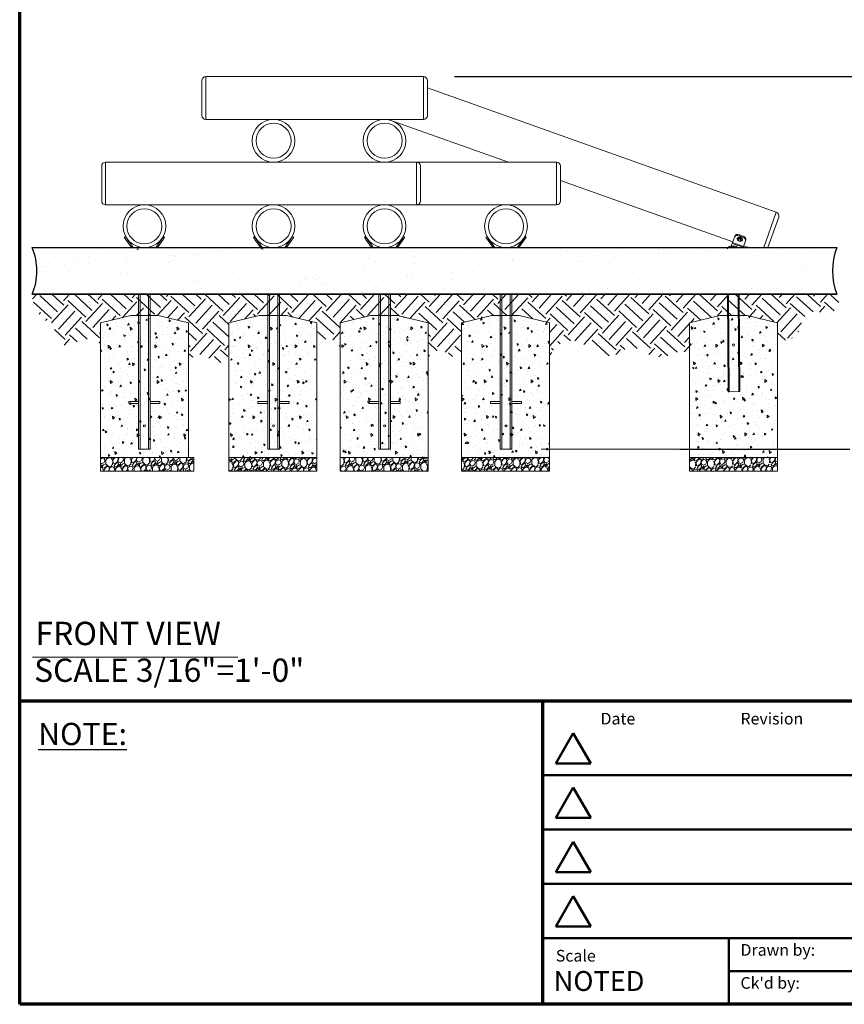
# Model space of a CAD drawing. Units: inches. Extents: x 36 to 1020, y 36 to 780.
# Drawn here: x 36 to 354, y 36 to 416 of the extents above; entities that cross this region are included whole.
import ezdxf
from ezdxf.enums import TextEntityAlignment as Align

# ---------------------------------------------------------------- set-up
doc = ezdxf.new("R2010")
doc.units = ezdxf.units.IN
doc.header["$LTSCALE"] = 96
doc.header["$MEASUREMENT"] = 0
doc.layers.get('0').update_dxf_attribs({"linetype": 'CONTINUOUS'})
for name, color, linetype, lineweight in [('Border (ANSI)', 1, 'CONTINUOUS', 70), ('Dimension (ANSI)', 4, 'CONTINUOUS', 25), ('Hatch (ANSI)', 9, 'CONTINUOUS', 13), ('Sketch Geometry (ANSI)', 7, 'CONTINUOUS', 25), ('TITLE', 7, 'CONTINUOUS', 70), ('Visible Narrow (ANSI)', 7, 'CONTINUOUS', 20)]:
    doc.layers.add(name, color=color, linetype=linetype, lineweight=lineweight)
doc.styles.add('ARIAL', font='arial.ttf')
doc.styles.add('ARIAL FOR TITLE', font='arial.ttf')
doc.styles.add('ROMANS_52', font='ariali.ttf')
doc.styles.add('Text Style183', font='arial.ttf')
doc.styles.add('Text Style272', font='arial.ttf')
pattern_1 = [(85, (0, 0), (-8.753756338569788, 7.510168882673562), [0, -9.093809827696234, 0, -10.17070835992342, 0, -9.722000638162092]), (55, (0, 0), (-5.295113213843553, 19.21324885612634), [0, -4.905871091257178, 0, -8.19639438417358, 0, -3.140954052329291]), (15, (-4.971537703617154, -5.425481359343804), (12.56208991108435, 13.75922993439899), [0, -2.991384811742182, 0, -10.76898532227185, 0, -14.05950861518825]), (4.999999999999998, (-4.971537703617154, -5.425481359343804), (8.279072633638586, 16.80738294272242), [0, -1.495692405871091, 0, -7.059668155711549, 0, -8.076738991703893])]
pattern_2 = [(97.5, (0, 0), (5.400291910731724, 4.948459175030385), [0.7629841178311164, -8.39282529614228]), (42.50000000000001, (0, 0), (-6.595369110262284, 4.129022674651188), [0.6103872942648931, -6.714260236913825]), (147.951, (0.4500248089984449, 0.4123718460982038), (-1.195003520738329, 9.077493290286098), [0.6484368035650524, -7.132802804591261]), (93.68419999999996, (-1.500082395794527, 1.374572262861268), (8.57645810881447, 6.867162737522214), [1.144476176746674, -12.58923794421342]), (144.1356, (-0.7853796085164886, 1.946836776803336), (-0.8824484308656447, 13.70537232468581), [0.9726552053475787, -10.69917368752218]), (38.68400000000003, (-1.500082395794527, 1.374572262861268), (-0.882472697967367, 13.70537121728986), [0.9155809413973397, -10.07139035537074]), (68.5, (-0.437775665415261, 1.780970395043214), (7.122262342882412, 1.709906443995121), [0.7629841178311164, -8.39282529614228]), (13.50000000000004, (-0.437775665415261, 1.780970395043214), (-3.76664988480766, 6.808822996206023), [0.6103872942648931, -6.714260236913825]), (118.9514, (0.1557480247994545, 1.923457644883664), (3.355622973660587, 8.518727153067378), [0.6484368035650523, -7.13280280459126]), (85, (0, 0), (-2.413268049804964, 2.379137214251951), [0, -6.632875264345172, 0, -6.81599145262464, 0, -6.739693040841528]), (55, (0, 0), (-1.150209881590951, 4.683866906439492), [0, -3.886132440153153, 0, -6.48027844077895, 0, -2.568713196698092]), (15, (-1.532648073090313, -1.672591871310897), (3.838058400418847, 3.84887168951953), [0, -2.543280392770388, 0, -7.935034825443609, 0, -10.5291808260694]), (4.999999999999998, (-2.219934204520947, -2.42263306920816), (3.257329053671632, 5.062144190947902), [0, -3.306264510601505, 0, -5.269676973820244, 0, -7.477244354744941])]
pattern_3 = [(275.513, (-1.265584701093359, 6.086604270131524), (6.209664444374298, -60.433481755877), [0.6787525730199517, -67.196686353913]), (232.47, (-1.200378245694374, 5.410989867907237), (37.18140996191171, 48.04452968336589), [1.164760725961603, -115.3111504258096]), (180.01, (-1.909927350092048, 4.48729794608681), (75.0005574631214, -0.2968327136690515), [0.8212877880773318, -81.30743047800992]), (314.774, (-2.309304679772808, 2.184517167757372), (-70.98515211181477, 71.88808475714079), [1.060679546341266, -105.0074668029975]), (340.334, (-1.562259421593113, 1.431547009908198), (-61.67829946633034, 22.30262769203463), [1.040080251315099, -102.9682223627386]), (44.77400000000003, (-0.5828473956518101, 1.081515633348416), (-71.88808475714079, -70.98515211181477), [1.060679546341266, -105.0074668029975]), (85.19420000000001, (0.1701227621973633, 1.828560891528111), (-7.113204687076769, -82.44019654822117), [1.402694439586164, -138.8663913142918]), (119.7553, (0.2876376205520641, 3.226322949706394), (-57.97356648627282, 101.0236507897645), [1.32428796297542, -131.1044477929206]), (168.93, (-0.369603080889894, 4.376007488288533), (-75.6235002989463, 14.55192546307373), [1.064271683999516, -105.3631489728101]), (222.736, (-1.414071811786709, 4.580364453546231), (41.21261517731196, 37.5074498215247), [1.215030472628449, -59.53665460318313]), (269.897, (-2.306491980381542, 3.755813689298176), (0.01434706883486793, -82.12893730673017), [1.571297878351652, -155.5587321233973]), (186.314, (1.10225278219159, 5.832901351752849), (-46.17714344317163, -5.586927754872651), [0.5363031252942994, -53.0940144492728]), (218.969, (0.5692005909911773, 5.773919296910288), (51.74947191339625, 41.53869338617078), [1.020313403920408, -101.0112136581953]), (272.5, (-0.2240784200312827, 5.132239596859391), (3.719666440553939, -3.408446316426002), [0.7134883423697344, -6.42140012646477]), (250.6990000000001, (-0.9090294230902056, 5.280876457996215), (9.602705779628629, 25.41526848006833), [0.3842275558664855, -38.03841703776452]), (339.301, (-1.036030632723017, 4.918246529880111), (-14.56739170267701, 6.50577167552529), [0.5433764075932677, -26.6255095588532]), (78.4638, (-0.5277262933048272, 4.726188615291788), (2.785989227180374, 17.97588750048057), [0.8825407983425041, -28.5353966823178]), (209.065, (-0.3512293801075669, 5.590898482269657), (10.53654075071246, 4.030864182898092), [0.6381644445640328, -15.31597694035975]), (63.88950000000001, (-3.012928884501005, 2.760840661965811), (22.92559349619398, 47.42218040151425), [0.893998304833914, -88.50583217855748]), (117.8462, (-2.619476454489724, 3.563606024266381), (27.28254478457376, -52.37151741095312), [0.7500151354114811, -74.25130164538737]), (340.699, (-1.095162438009049, 6.272587534606894), (-25.41526848006832, 9.602705779628637), [0.7684500665958104, -37.65417939162372]), (31.11099999999998, (-0.3699025817768404, 6.018585115341273), (-45.24339218664618, -26.97186487122866), [0.893998304833914, -88.50583217855748]), (26.94400000000002, (-0.7067364050064084, 0.6476045997203755), (-24.48153479003611, -11.78144957307402), [0.8621130379797924, -42.24353886100983]), (342.275, (0.0617947542338261, 1.03824433034039), (-57.95828617309451, 18.89464572088429), [0.7223526483606666, -71.51280119468846]), (114.3014, (2.658587304115226, 2.901338925815782), (-11.7814221002087, 24.48154250656568), [0.7684500665958103, -37.65417939162372]), (64.854, (2.342340879285359, 3.601701179822293), (-29.4310688231644, -61.98923590199232), [0.8457213873454505, -83.72606923273554]), (116.944, (0.988449125888994, 1.07870293395715), (11.78144957307401, -24.48153479003611), [0.4310565189898962, -42.67459537999973]), (148.81, (2.454080588414055, 2.678159008445337), (-18.28712276638997, 9.914097824478064), [0.2572515438119711, -25.46800374012834]), (213.464, (2.234012871321821, 2.811384618634572), (13.94495602848422, 7.750599590422042), [1.040080251315099, -19.76155000067268]), (233.509, (1.366340554509214, 2.237873823817399), (30.36467200437743, 40.60493671834947), [0.9638734545063165, -95.42321973926731]), (351.19, (-0.1929564172491605, 4.419428541740032), (-10.84776835305649, 3.097236922868242), [0.7276197715561893, -17.46288460762286]), (40.657, (0.5260790384266238, 4.307988333498281), (65.3831360300736, 56.41717140890473), [1.270335266181437, -125.7631610811392]), (108.4454, (1.489780312533394, 5.13565129802455), (12.40387252871398, -38.7377650439511), [0.5194271414925533, -51.42356953544377]), (137.5, (1.325432699562035, 5.628394636051678), (-7.128110551193599, -0.3112200278212259), [0.3027082296277361, -4.742428930834532]), (167.756, (1.186581690590268, 2.265733875877836), (39.67138680514336, -8.980764302207836), [0.7008906348800601, -69.38829393641781]), (95.51279999999998, (0.5016306875313451, 2.41437073701466), (-6.209453491689427, 60.43350343132684), [1.357505146039903, -66.51811540583083]), (47.5, (0.3712177767333761, 3.765599541463232), (-0.3112200278212265, 7.1281105511936), [1.31173566172019, -3.733401498742078]), (12.80499999999996, (1.257413544771785, 4.73271251673516), (-60.12211490064115, -13.33770417438514), [0.7977068169893311, -78.97304551386402]), (301.555, (2.035281304846657, 4.909508930819366), (11.47034581502007, -17.35337917597897), [0.7345820608376271, -35.99458152268966]), (255.146, (2.419696634910247, 4.283539982603004), (-27.56380418957708, -104.7582549842633), [1.196025440944988, -118.4068465874692]), (222.926, (2.113086311801962, 3.127481293020966), (-48.0293521583889, -44.94698828705064), [1.265315354706776, -125.2662150708337])]

# ---------------------------------------------------------------- blocks, each defined once
blk = doc.blocks.new('Title Blocks Title-A Size Landscape')
at = {"layer": 'Border (ANSI)', "lineweight": 70}
blk.add_line((10.55656129426538, 3.420249043924394), (0.3065612942653779, 3.420249043924394), dxfattribs=at)
at = {"layer": 'Border (ANSI)'}
blk.add_line((2.407945945883275, 3.420249043924394), (2.407945945883275, 2.201499043924394), dxfattribs=at)
at = {"layer": 'Border (ANSI)', "lineweight": 50}
for p, q in [((2.407945945883275, 3.123374043924394), (5.176561294265378, 3.123374043924394)), ((2.407945945883275, 2.904624043924394), (5.176561294265379, 2.904624043924394)), ((2.407945945883275, 2.685874043924394), (5.176561294265379, 2.685874043924394)), ((2.407945945883275, 2.467124043924394), (5.176561294265379, 2.467124043924394)), ((3.156561294265378, 2.467124043924394), (3.156561294265378, 2.201499043924394)), ((5.176561294265379, 2.334311543924394), (3.156561294265378, 2.334311543924394))]:
    blk.add_line(p, q, dxfattribs=at)
at = {"layer": 'TITLE', "lineweight": 50}
for p, q in [((2.531561294265378, 3.29203386633158), (2.461248794265378, 3.170249043924394)), ((2.601873794265378, 3.170249043924394), (2.531561294265378, 3.29203386633158)), ((2.461248794265378, 3.170249043924394), (2.601873794265378, 3.170249043924394)), ((2.531561294265378, 3.07328386633158), (2.461248794265378, 2.951499043924394)), ((2.601873794265378, 2.951499043924394), (2.531561294265378, 3.07328386633158)), ((2.461248794265378, 2.951499043924394), (2.601873794265378, 2.951499043924394)), ((2.531561294265378, 2.854533866331581), (2.461248794265378, 2.732749043924394)), ((2.601873794265378, 2.732749043924394), (2.531561294265378, 2.85453386633158)), ((2.461248794265378, 2.732749043924394), (2.601873794265378, 2.732749043924394)), ((2.531561294265378, 2.635783866331581), (2.461248794265378, 2.513999043924394)), ((2.601873794265378, 2.513999043924394), (2.531561294265378, 2.635783866331581)), ((2.461248794265378, 2.513999043924394), (2.601873794265378, 2.513999043924394))]:
    blk.add_line(p, q, dxfattribs=at)
at = {"style": 'ROMANS_52'}
for s, p in [('Date', (2.640936294265378, 3.326624043924394)), ('Revision', (3.203436294265378, 3.326624043924394)), ('Scale', (2.461248794265378, 2.373374043924394)), ('Drawn by:', (3.203436294265379, 2.396811543924394)), ("Ck'd by:", (3.203436294265379, 2.263999043924394))]:
    blk.add_text(s, height=0.04687480276494514, dxfattribs=at).set_placement(p)
at = {"style": 'ARIAL FOR TITLE'}
for tag, p in [('SERIES_001', (7.863495127893355, 3.208346759278526)), ('MODEL-NO._001', (7.860766614965893, 3.083346759278527)), ('MODEL-DESCRIPTION_1_001', (7.860439193414598, 2.958374044407801)), ('DATE-DWN_001', (4.492547822288694, 2.357357246993294)), ('SCALE_001', (2.452735833931697, 2.255221759278527)), ('DATE-CHK_001', (4.492547822288694, 2.224544746993294)), ('DWG-NO._001', (7.867697037801647, 2.224517461864019)), ('S_001', (10.0131421266089, 2.236335333632154)), ('T_001', (10.3568921266089, 2.236335333632154))]:
    blk.add_attdef(tag, p, '', height=0.0799999990331845, dxfattribs=at)
at = {"style": 'Text Style272'}
for tag, p in [('4', (2.531561294265378, 3.217249043924394)), ('3', (2.531561294265379, 2.998499043924394)), ('2', (2.531561294265379, 2.779749043924394)), ('1', (2.531561294265379, 2.560999043924394))]:
    blk.add_attdef(tag, text='', height=0.07950302770757299, dxfattribs=at).set_placement(p, align=Align.MIDDLE_CENTER)
at = {"style": 'ARIAL FOR TITLE'}
for tag, p in [('DATE4', (2.640936294265378, 3.217249043924394)), ('REVISION4', (3.203436294265378, 3.217249043924394)), ('DWN/CHK4', (4.497186294265379, 3.217249043924394)), ('DATE3', (2.640936294265378, 2.998499043924394)), ('REVISION3', (3.203436294265378, 2.998499043924394)), ('DWN/CHK3', (4.497186294265379, 2.998499043924394)), ('MODEL-DESCRIPTION_2', (7.869061294265378, 2.873374043924394)), ('DATE2', (2.640936294265378, 2.779749043924394)), ('REVISION2', (3.203436294265378, 2.779749043924394)), ('DWN/CHK2', (4.497186294265379, 2.779749043924394)), ('PROJECT-NAME', (7.869061294265378, 2.748374043924394)), ('PROJECT-LOCATION', (7.869061294265378, 2.623374043924394)), ('DATE1', (2.640936294265378, 2.560999043924394)), ('REVISION1', (3.203436294265378, 2.560999043924394)), ('DWN/CHK1', (4.497186294265379, 2.560999043924394)), ('CUST-NAME', (7.869061294265378, 2.498374043924394))]:
    blk.add_attdef(tag, text='', height=0.0799999990331845, dxfattribs=at).set_placement(p, align=Align.MIDDLE_LEFT)
blk = doc.blocks.new('Borders Border A Size Landscape')
at = {"layer": 'Border (ANSI)'}
for p, q in [((0.3750000000000016, 0.375), (0.3750000000000001, 8.124999999999998)), ((10.625, 0.3750000000000012), (0.3750000000000016, 0.375))]:
    blk.add_line(p, q, dxfattribs=at)
blk = doc.blocks.new('CONCRETE FOOTING NOTE')
at = {"insert": (0, -0.001947863364782859), "char_height": 0.09369999756963233, "attachment_point": 1, "line_spacing_factor": 0.9605123400688171, "style": 'ARIAL'}
blk.add_mtext('\\fArial|b0|i0;\\H0.0940;\\LNOTE:\\P\\l\\fArial|b0|i0;\\H0.0000;CONCRETE FOOTING AND NO. 4\\PREBAR (BY OTHERS) PER LOCAL\\PSOIL CONDITIONS. CONSULT\\PPROJECT ENGINEER FOR EXACT\\PREQUIREMENTS.', dxfattribs=at)

msp = doc.modelspace()

# ---------------------------------------------------------------- hatches: boundary and pattern name
at = {"layer": 'Hatch (ANSI)'}
h = msp.add_hatch(dxfattribs=at)
h.set_pattern_fill('AR-SAND', color=256, scale=5.982769623484364, angle=47.5, style=0, pattern_type=2)
h.set_pattern_definition(pattern_1)
edge = h.paths.add_edge_path()
edge.add_arc((19.57003302036113, 319.0916199106218), 23.07417281673562, 337.0426081396448, 382.9573918603551)
edge.add_line((40.81661983275487, 328.0916199106218), (351.3235791272863, 328.0916199106218))
edge.add_arc((373.5369652065517, 319.0916199106218), 23.96736366617123, 157.9441231611881, 202.055876838812)
edge.add_line((351.3235791272863, 310.0916199106217), (40.81661983275478, 310.0916199106217))
h = msp.add_hatch(dxfattribs=at)
h.set_pattern_fill('AR-SAND', color=256, scale=5.982769623484364, angle=47.5, style=0, pattern_type=2)
h.set_pattern_definition(pattern_1)
edge = h.paths.add_edge_path()
edge.add_line((40.8166198327548, 310.0916199106217), (351.3235791272863, 310.0916199106217))
edge.add_arc((373.5369652065517, 319.0916199106218), 23.96736366617123, 157.9441231611881, 202.055876838812, ccw=False)
edge.add_line((351.3235791272863, 328.0916199106218), (40.81661983275484, 328.0916199106218))
edge.add_arc((19.57003302036113, 319.0916199106218), 23.07417281673562, -22.957391860355187, 22.957391860355074, ccw=False)
h = msp.add_hatch(dxfattribs=at)
h.set_pattern_fill('EARTH', color=256, scale=37.5, angle=47.5, style=0, pattern_type=2)
h.set_pattern_definition([(47.5, (0, 0), (-0.5783168361980981, 13.24563322899173), [9.375, -9.375]), (47.5, (-2.591990637223092, 2.375121823648805), (-0.5783168361980981, 13.24563322899173), [9.375, -9.375]), (47.5, (-5.183981274446184, 4.75024364729761), (-0.5783168361980981, 13.24563322899173), [9.375, -9.375]), (137.5, (-5.256270878970946, 6.405947800921576), (-13.24563322899172, -0.5783168361980972), [9.375, -9.375]), (137.5, (-2.881149055322141, 8.997938438144669), (-13.24563322899172, -0.5783168361980972), [9.375, -9.375]), (137.5, (-0.5060272316733362, 11.58992907536776), (-13.24563322899172, -0.5783168361980972), [9.375, -9.375])])
edge = h.paths.add_edge_path()
edge.add_arc((53.38439655392838, 310.0916199106217), 12.56777672117355, 180, 242.087659734663)
edge.add_arc((45.74117640696905, 295.6636042550131), 3.759698588052051, -7.671522715799711, 62.08765973466319, ccw=False)
edge.add_arc((54.48216644439917, 295.2514785850987), 5.015745389304856, 181.0255154722381, 307.576857634479)
edge.add_arc((62.06287345960082, 285.3995007198311), 7.415207378204513, 46.62186224022662, 127.57685763447901, ccw=False)
edge.add_line((67.15571369332477, 290.7891462383732), (67.15571369332474, 299.0291199106217))
edge.add_line((67.15571369332474, 299.0291199106217), (78.87446369332476, 301.8416199106217))
edge.add_line((78.87446369332476, 301.8416199106218), (89.37446369332474, 301.8416199106218))
edge.add_line((89.37446369332474, 301.8416199106218), (101.0932136933248, 299.0291199106218))
edge.add_line((101.0932136933248, 299.0291199106217), (101.093213693325, 282.2642149712119))
edge.add_arc((105.6299088432937, 282.2642149712119), 4.536695149969927, 39.439904881005816, 180, ccw=False)
edge.add_arc((112.4463632543297, 287.871268945789), 4.289578413177048, 219.4399048810049, 360)
edge.add_line((116.7359416675056, 287.871268945789), (116.7359416675056, 299.029119910623))
edge.add_line((116.7359416675056, 299.029119910623), (128.4546916675056, 301.841619910623))
edge.add_line((128.4546916675056, 301.841619910623), (138.9546916675056, 301.841619910623))
edge.add_line((138.9546916675056, 301.841619910623), (150.6734416675056, 299.029119910623))
edge.add_line((150.6734416675056, 299.029119910623), (150.6734416675056, 288.3697631072575))
edge.add_arc((155.1357738716557, 288.3697631072575), 4.462332204150033, 0, 180, ccw=False)
edge.add_line((159.5981060758057, 288.3697631072575), (159.5981060758057, 299.029119910623))
edge.add_line((159.5981060758057, 299.029119910623), (171.316856075917, 301.8416199101591))
edge.add_line((171.316856075917, 301.8416199101591), (181.816856075917, 301.8416199110866))
edge.add_line((181.816856075917, 301.8416199110866), (193.5356060758057, 299.029119910623))
edge.add_line((193.5356060758057, 299.029119910623), (193.5356060758057, 283.9766868927492))
edge.add_arc((197.9141963153182, 283.9766868927492), 4.378590239512522, 44.50526072364471, 180, ccw=False)
edge.add_arc((203.2889735615051, 289.259435931358), 3.157699819332803, 224.505260723645, 360)
edge.add_line((206.4466733808379, 289.259435931358), (206.4466733808379, 299.0291199106227))
edge.add_line((206.4466733808379, 299.0291199106228), (218.1654233808379, 301.8416199106228))
edge.add_line((218.1654233808379, 301.8416199106228), (228.6654233808379, 301.8416199106228))
edge.add_line((228.6654233808379, 301.8416199106228), (240.3841733808379, 299.0291199106228))
edge.add_line((240.3841733808379, 299.0291199106228), (240.3841733808379, 283.4753351756412))
edge.add_arc((249.0375449429916, 283.4753351756413), 8.653371562153698, 43.18826658485369, 180, ccw=False)
edge.add_arc((262.5943675742298, 296.200815543465), 9.94031797076899, 223.1882665848539, 304.5830577830863)
edge.add_arc((272.5374482399068, 281.7783774399342), 7.577432283596956, 53.81168902903988, 124.5830577830865, ccw=False)
edge.add_arc((283.2011057373261, 296.3546563570819), 10.48306323266036, 233.8116890290399, 299.0046078262516)
edge.add_arc((291.2799066971708, 281.7828774729849), 6.178382226716898, 59.58245310654172, 119.0046078262518, ccw=False)
edge.add_line((294.4080085581734, 287.1108588624609), (294.4080085581734, 299.0291199106228))
edge.add_line((294.4080085581734, 299.0291199106228), (306.1267585581734, 301.8416199106228))
edge.add_line((306.1267585581734, 301.8416199106229), (316.6267585581734, 301.8416199106229))
edge.add_line((316.6267585581734, 301.8416199106229), (328.3455085581734, 299.0291199106229))
edge.add_line((328.3455085581734, 299.0291199106228), (328.3455085581734, 292.9272599513104))
edge.add_arc((330.9870376201135, 298.8739026068304), 6.506937425357989, 246.0489629256174, 354.3252681446829)
edge.add_arc((343.144404724137, 297.6658507741331), 5.710303021341722, 67.70378300081302, 174.3252681446826, ccw=False)
edge.add_arc((347.170938569359, 307.4854014281201), 4.902733766163225, 247.7037830008131, 392.1125923716237)
edge.add_line((351.3235791272863, 310.0916199106217), (40.81661983275478, 310.0916199106217))
at = {"layer": 'Visible Narrow (ANSI)'}
h = msp.add_hatch(dxfattribs=at)
h.set_pattern_fill('AR-CONC', color=256, scale=1.017312157108155, angle=47.5, style=0, pattern_type=2)
h.set_pattern_definition(pattern_2)
h.paths.add_polyline_path([(67.15571369332476, 247.0916199106217), (101.0932136933247, 247.0916199106217), (101.0932136933248, 299.0291199106217), (89.37446369332474, 301.8416199106218), (78.87446369332476, 301.8416199106218), (67.15571369332474, 299.0291199106217)])
h = msp.add_hatch(dxfattribs=at)
h.set_pattern_fill('AR-CONC', color=256, scale=1.017312157108155, angle=47.5, style=0, pattern_type=2)
h.set_pattern_definition(pattern_2)
h.paths.add_polyline_path([(150.6734416675056, 247.091619910623), (150.6734416675056, 299.029119910623), (138.9546916675056, 301.841619910623), (128.4546916675056, 301.841619910623), (116.7359416675056, 299.029119910623), (116.7359416675056, 247.091619910623)])
h = msp.add_hatch(dxfattribs=at)
h.set_pattern_fill('AR-CONC', color=256, scale=1.017312157108155, angle=47.5, style=0, pattern_type=2)
h.set_pattern_definition(pattern_2)
h.paths.add_polyline_path([(193.5356060758057, 247.091619910623), (193.5356060758057, 299.029119910623), (181.816856075917, 301.8416199110866), (171.316856075917, 301.8416199101591), (159.5981060758057, 299.029119910623), (159.5981060758057, 247.091619910623)])
h = msp.add_hatch(dxfattribs=at)
h.set_pattern_fill('AR-CONC', color=256, scale=1.017312157108155, angle=47.5, style=0, pattern_type=2)
h.set_pattern_definition(pattern_2)
h.paths.add_polyline_path([(240.3841733808379, 247.0916199106228), (240.3841733808379, 299.0291199106228), (228.6654233808379, 301.8416199106228), (218.1654233808379, 301.8416199106228), (206.4466733808379, 299.0291199106228), (206.4466733808379, 247.0916199106228)])
h = msp.add_hatch(dxfattribs=at)
h.set_pattern_fill('AR-CONC', color=256, scale=1.017312157108155, angle=47.5, style=0, pattern_type=2)
h.set_pattern_definition(pattern_2)
h.paths.add_polyline_path([(328.3455085581734, 247.0916199106229), (328.3455085581734, 299.0291199106228), (316.6267585581734, 301.8416199106229), (306.1267585581734, 301.8416199106229), (294.4080085581734, 299.0291199106228), (294.4080085581734, 247.0916199106228)])
h = msp.add_hatch(dxfattribs=at)
h.set_pattern_fill('GRAVEL', color=256, scale=5.045137160462269, angle=47.5, style=0, pattern_type=2)
h.set_pattern_definition(pattern_3)
h.paths.add_polyline_path([(67.15571369332476, 247.0916199106217), (67.15571369332476, 241.8416199106217), (103.1420220830845, 241.841619910623), (103.1420220830845, 247.091619910623)])
h = msp.add_hatch(dxfattribs=at)
h.set_pattern_fill('GRAVEL', color=256, scale=5.045137160462269, angle=47.5, style=0, pattern_type=2)
h.set_pattern_definition(pattern_3)
h.paths.add_polyline_path([(116.7359416675056, 247.091619910623), (116.7359416675056, 241.841619910623), (150.6798525782481, 241.841619910623), (150.6798525782481, 247.091619910623)])
h = msp.add_hatch(dxfattribs=at)
h.set_pattern_fill('GRAVEL', color=256, scale=5.045137160462269, angle=47.5, style=0, pattern_type=2)
h.set_pattern_definition(pattern_3)
h.paths.add_polyline_path([(159.5981060758057, 247.091619910623), (159.5981060758057, 241.841619910623), (193.5356060778494, 241.841619910623), (193.5356060778494, 247.091619910623)])
h = msp.add_hatch(dxfattribs=at)
h.set_pattern_fill('GRAVEL', color=256, scale=5.045137160462269, angle=47.5, style=0, pattern_type=2)
h.set_pattern_definition(pattern_3)
h.paths.add_polyline_path([(206.4466733808379, 247.0916199106228), (206.4466733808379, 241.841619910623), (240.3841766491063, 241.841619910623), (240.3841766491063, 247.0916199106228)])
h = msp.add_hatch(dxfattribs=at)
h.set_pattern_fill('GRAVEL', color=256, scale=5.045137160462269, angle=47.5, style=0, pattern_type=2)
h.set_pattern_definition(pattern_3)
h.paths.add_polyline_path([(294.4080085581734, 247.0916199106228), (294.4080085581734, 241.8416199106229), (328.3455085581803, 241.8416199106229), (328.3455085581803, 247.0916199106229)])

# ---------------------------------------------------------------- linework, layer by layer
at = {"lineweight": 20}
msp.add_line((40.98334924019017, 169.9479264735471), (120.1359325651932, 169.9479264735471), dxfattribs=at)
at = {"layer": 'Dimension (ANSI)'}
for p, q in [((203.7851349622079, 394.0916199106346), (374.3162537675713, 394.0916199106346)), ((290.7305496770058, 250.2791199106093), (356.2223938205469, 250.2791199106093))]:
    msp.add_line(p, q, dxfattribs=at)
at = {"layer": 'Sketch Geometry (ANSI)'}
for p, q in [((40.81661983275484, 328.0916199106218), (351.3235791272863, 328.0916199106218)), ((40.8166198327548, 310.0916199106217), (351.3235791272863, 310.0916199106217)), ((351.3235791272863, 310.0916199106217), (40.8166198327548, 310.0916199106217))]:
    msp.add_line(p, q, dxfattribs=at)
for centre, radius, start, end in [((19.57003302036113, 319.0916199106218), 23.07417281673563, 337.0426081396448, 22.95739186035516), ((373.5369652065517, 319.0916199106218), 23.96736366617123, 157.944123161188, 202.055876838812)]:
    msp.add_arc(centre, radius, start, end, dxfattribs=at)
at = {"layer": 'Visible Narrow (ANSI)'}
for p, q in [((106.285134962208, 379.0916199106346), (106.285134962208, 392.5916199106345)), ((107.785134962208, 394.0916199106346), (107.785134962208, 377.5916199106346)), ((191.785134962208, 394.0916199106346), (107.785134962208, 394.0916199106346)), ((180.9660460032018, 394.1253707333701), (180.9540260476518, 394.0916199106461)), ((181.0608149089431, 394.0916199106464), (180.9660460032018, 394.1253707333702)), ((191.785134962208, 377.5916199106346), (191.785134962208, 394.0916199106346)), ((193.285134962208, 392.5916199106345), (193.285134962208, 379.0916199106346)), ((327.9244929066687, 341.7878613952204), (193.2851349622079, 389.738073187602)), ((191.785134962208, 377.5916199106346), (107.785134962208, 377.5916199106346)), ((224.5406972455613, 361.0916199106464), (178.2103616111197, 377.5916199106463)), ((69.12446369332493, 361.0916199106244), (69.12446369332493, 344.5916199106244)), ((189.1244636933249, 361.0916199106244), (69.12446369332493, 361.0916199106244)), ((189.1244636933249, 344.5916199106244), (189.1244636933249, 361.0916199106244)), ((243.1244636933249, 361.0916199106346), (189.1244636933249, 361.0916199106346)), ((243.1244636933249, 344.5916199106346), (243.1244636933249, 361.0916199106346)), ((67.62446369332493, 346.0916199106244), (67.62446369332493, 359.5916199106244)), ((190.6244636933249, 359.5916199106244), (190.6244636933249, 346.0916199106244)), ((244.6244636933249, 359.5916199106345), (244.6244636933249, 346.0916199106346)), ((311.0842988879438, 330.2701417679806), (244.6244636933249, 353.9390244923271)), ((189.1244636933249, 344.5916199106244), (69.12446369332493, 344.5916199106244)), ((243.1244636933249, 344.5916199106346), (189.1244636933249, 344.5916199106346)), ((323.0467388088227, 328.0916199106446), (327.9244929066687, 341.7878613952204)), ((328.8343096140275, 339.8715541236664), (324.6390256418056, 328.0916199106452)), ((76.80068740248193, 332.3921681431394), (76.33991437756937, 332.0695313976919)), ((77.20027903209595, 330.840803331258), (76.33991437756937, 332.0695313976919)), ((76.80068740248193, 332.3921681431394), (77.66105205700849, 331.1634400767055)), ((77.20027903209595, 330.840803331258), (77.6610520570085, 331.1634400767055)), ((79.1252779871466, 328.0916199106218), (77.20027903209595, 330.840803331258)), ((79.64400963434774, 328.3314831651743), (77.6610520570085, 331.1634400767055)), ((90.58787532964135, 331.1634400767055), (88.60491775230213, 328.3314831651743)), ((91.04864835455392, 330.840803331258), (89.12364939950325, 328.0916199106218)), ((90.58787532964134, 331.1634400767055), (91.4482399841679, 332.3921681431394)), ((90.58787532964135, 331.1634400767055), (91.04864835455392, 330.840803331258)), ((91.90901300908047, 332.0695313976919), (91.0486483545539, 330.840803331258)), ((91.90901300908048, 332.0695313976919), (91.44823998416791, 332.3921681431394)), ((126.6127881001078, 332.392168143127), (126.1520150751953, 332.0695313976795)), ((127.0123797297218, 330.8408033312455), (126.1520150751953, 332.0695313976794)), ((126.6127881001078, 332.3921681431269), (127.4731527546344, 331.163440076693)), ((127.0123797297218, 330.8408033312455), (127.4731527546344, 331.1634400766931)), ((128.995337307061, 328.0088464197144), (127.0123797297218, 330.8408033312455)), ((129.4561103319736, 328.3314831651618), (127.4731527546344, 331.1634400766931)), ((140.3999760272672, 331.163440076693), (138.417018449928, 328.3314831651618)), ((140.8607490521798, 330.8408033312455), (138.9357500971291, 328.0916199106093)), ((140.3999760272672, 331.163440076693), (141.2603406817938, 332.3921681431269)), ((140.3999760272672, 331.163440076693), (140.8607490521798, 330.8408033312455)), ((141.7211137067063, 332.0695313976795), (140.8607490521798, 330.8408033312455)), ((141.7211137067063, 332.0695313976795), (141.2603406817938, 332.392168143127)), ((169.461358671365, 332.392168143127), (169.0005856464524, 332.0695313976796)), ((169.860950300979, 330.8408033312455), (169.0005856464524, 332.0695313976795)), ((169.461358671365, 332.392168143127), (170.3217233258915, 331.1634400766931)), ((169.860950300979, 330.8408033312456), (170.3217233258915, 331.1634400766931)), ((171.7859492560297, 328.0916199106093), (169.860950300979, 330.8408033312456)), ((172.3046809032308, 328.3314831651619), (170.3217233258915, 331.1634400766931)), ((183.2485465985244, 331.1634400766931), (181.2655890211851, 328.3314831651619)), ((183.709319623437, 330.8408033312456), (181.7843206683862, 328.0916199106093)), ((183.2485465985244, 331.1634400766931), (184.1089112530509, 332.392168143127)), ((183.2485465985244, 331.1634400766931), (183.709319623437, 330.8408033312456)), ((184.5696842779635, 332.0695313976796), (183.7093196234369, 330.8408033312456)), ((184.5696842779635, 332.0695313976796), (184.1089112530509, 332.392168143127)), ((216.3099292426218, 332.392168143127), (215.8491562177093, 332.0695313976796)), ((216.7095208722358, 330.8408033312455), (215.8491562177093, 332.0695313976795)), ((216.3099292426218, 332.392168143127), (217.1702938971484, 331.1634400766931)), ((216.7095208722358, 330.8408033312456), (217.1702938971484, 331.1634400766931)), ((218.6345198272865, 328.0916199106093), (216.7095208722358, 330.8408033312456)), ((219.1532514744876, 328.3314831651619), (217.1702938971484, 331.1634400766931)), ((230.0971171697812, 331.1634400766931), (228.114159592442, 328.3314831651619)), ((230.5578901946938, 330.8408033312456), (228.6328912396431, 328.0916199106093)), ((230.0971171697812, 331.1634400766931), (230.9574818243078, 332.392168143127)), ((230.0971171697812, 331.1634400766931), (230.5578901946938, 330.8408033312456)), ((231.4182548492203, 332.0695313976796), (230.5578901946938, 330.8408033312456)), ((231.4182548492203, 332.0695313976796), (230.9574818243078, 332.392168143127)), ((311.0061297550519, 330.0506507277894), (311.7621896166872, 332.1735905550186)), ((311.8955888356674, 332.5481621058505), (311.7621896166872, 332.1735905550186)), ((312.8764969087212, 331.6697811203911), (312.9103024831205, 331.7647037633143)), ((313.2361032364768, 331.5417115882646), (313.1430466848685, 331.2804181780222)), ((313.2361032364768, 331.5417115882646), (313.6754831883139, 331.8074504317248)), ((313.531099757715, 332.6695309879024), (313.6645428145542, 333.0442256310206)), ((314.9441617471714, 332.1662857058047), (313.531099757715, 332.6695309879024)), ((313.6754831883139, 331.8074504317248), (313.5824266367056, 331.5461570214824)), ((315.0776048040106, 332.540980348923), (313.6645428145542, 333.0442256310205)), ((313.6754831883139, 331.8074504317248), (314.2873569783097, 331.5895388324092)), ((314.2873569783097, 331.5895388324092), (314.1943004267013, 331.3282454221667)), ((314.2873569783097, 331.5895388324092), (314.4598508164682, 331.1058883896334)), ((314.4598508164682, 331.1058883896334), (314.3667942648599, 330.8445949793909)), ((314.8194571442238, 330.9778188575069), (314.8532627186231, 331.0727415004301)), ((315.0776048040106, 332.540980348923), (314.9441617471714, 332.1662857058047)), ((316.0013755850565, 330.6638547087259), (316.1347748040366, 331.0384262595576)), ((82.45284041217555, 328.0916199106218), (80.59668511156086, 328.0916199106218)), ((81.89034041217553, 327.5291199106218), (81.15918511156083, 327.5291199106218)), ((81.8744636933251, 327.5132431917716), (81.8744636933251, 327.5291199106221)), ((130.4528404121755, 328.0916199106093), (129.9168833568862, 328.0916199106093)), ((178.4528404121755, 328.0916199106093), (176.5966851115608, 328.0916199106093)), ((226.4528404121755, 328.0916199106093), (224.5966851115608, 328.0916199106093)), ((225.883705533465, 327.5291199106097), (225.883705533465, 327.522485031899)), ((310.8955819071572, 329.740243521934), (310.5222446886193, 328.6919502710434)), ((311.0061297550519, 330.0506507277893), (310.8955819071571, 329.7402435219335)), ((310.8955819071572, 329.7402435219335), (315.1347678755264, 328.2305076756407)), ((311.0061297550519, 330.0506507277894), (315.2453157234211, 328.5409148814966)), ((315.0853046439085, 328.0916199106458), (315.1347678755264, 328.2305076756411)), ((315.2453157234211, 328.5409148814966), (315.1347678755264, 328.2305076756407)), ((315.2453157234211, 328.5409148814966), (316.0013755850565, 330.6638547087259)), ((317.2013685144449, 328.0916199106463), (315.3234848563131, 328.7604059216879)), ((81.87446369332476, 250.2791199106219), (81.87446369332501, 310.0916199106221)), ((82.51946369332504, 310.0916199106219), (82.51946369332477, 250.2791199106217)), ((85.72946369332502, 310.0916199106219), (85.72946369332477, 250.2791199106217)), ((86.37446369332501, 310.0916199106221), (86.37446369332477, 250.2791199106219)), ((131.6865643909507, 250.2791199106095), (131.6865643909509, 310.0916199106097)), ((132.3315643909509, 310.0916199106094), (132.3315643909506, 250.2791199106093)), ((135.5415643909509, 310.0916199106094), (135.5415643909506, 250.2791199106093)), ((136.1865643909509, 310.0916199106097), (136.1865643909506, 250.2791199106095)), ((174.5351349622078, 250.2791199106095), (174.5351349622081, 310.0916199106096)), ((175.1801349622081, 310.0916199106094), (175.1801349622078, 250.2791199106093)), ((178.390134962208, 310.0916199106094), (178.3901349622078, 250.2791199106093)), ((179.0351349622081, 310.0916199106096), (179.0351349622078, 250.2791199106095)), ((221.3837055334646, 250.2791199106096), (221.3837055334649, 310.0916199106096)), ((222.0287055334649, 310.0916199106094), (222.0287055334646, 250.2791199106094)), ((225.2387055334649, 310.0916199106094), (225.2387055334646, 250.2791199106094)), ((225.8837055334649, 310.0916199106096), (225.8837055334646, 250.2791199106096)), ((309.2971574970995, 272.4736609985325), (309.0363387434819, 310.0916199106458)), ((309.4113477567694, 310.0916199106457), (309.6721484840285, 272.4762609450647)), ((313.422058353319, 272.5022604103885), (313.1614378896451, 310.0916199106457)), ((313.7970493402481, 272.504860356921), (313.5364469029327, 310.0916199106458)), ((78.87446369332476, 301.8416199106218), (67.15571369332474, 299.0291199106217)), ((67.15571369332474, 299.0291199106217), (78.87446369332476, 301.8416199106218)), ((89.37446369332474, 301.8416199106218), (78.87446369332476, 301.8416199106218)), ((89.37446369332474, 301.8416199106218), (78.87446369332476, 301.8416199106218)), ((101.0932136933248, 299.0291199106217), (89.37446369332474, 301.8416199106218)), ((89.37446369332474, 301.8416199106218), (101.0932136933248, 299.0291199106217)), ((128.4546916675056, 301.841619910623), (116.7359416675056, 299.029119910623)), ((116.7359416675056, 299.029119910623), (128.4546916675056, 301.841619910623)), ((138.9546916675056, 301.841619910623), (128.4546916675056, 301.841619910623)), ((128.4546916675056, 301.841619910623), (138.9546916675056, 301.841619910623)), ((150.6734416675056, 299.029119910623), (138.9546916675056, 301.841619910623)), ((138.9546916675056, 301.841619910623), (150.6734416675056, 299.029119910623)), ((171.316856075917, 301.8416199101591), (159.5981060758057, 299.029119910623)), ((159.5981060758057, 299.029119910623), (171.316856075917, 301.8416199101592)), ((181.816856075917, 301.8416199110866), (171.316856075917, 301.8416199101591)), ((171.316856075917, 301.8416199101591), (181.816856075917, 301.8416199110866)), ((193.5356060758057, 299.029119910623), (181.816856075917, 301.8416199110867)), ((181.816856075917, 301.8416199110866), (193.5356060758057, 299.029119910623)), ((218.1654233808379, 301.8416199106228), (206.4466733808379, 299.0291199106228)), ((206.4466733808379, 299.0291199106228), (218.1654233808379, 301.8416199106228)), ((228.6654233808379, 301.8416199106228), (218.1654233808379, 301.8416199106228)), ((218.1654233808379, 301.8416199106228), (228.6654233808379, 301.8416199106228)), ((240.3841733808379, 299.0291199106228), (228.6654233808379, 301.8416199106228)), ((228.6654233808379, 301.8416199106228), (240.3841733808379, 299.0291199106228)), ((306.1267585581734, 301.8416199106229), (294.4080085581734, 299.0291199106228)), ((294.4080085581734, 299.0291199106228), (306.1267585581734, 301.8416199106229)), ((316.6267585581734, 301.8416199106229), (306.1267585581734, 301.8416199106229)), ((306.1267585581734, 301.8416199106229), (316.6267585581734, 301.8416199106229)), ((328.3455085581734, 299.0291199106228), (316.6267585581734, 301.8416199106228)), ((316.6267585581734, 301.8416199106229), (328.3455085581734, 299.0291199106229)), ((67.15571369332474, 299.0291199106217), (67.15571369332476, 247.0916199106217)), ((101.0932136933247, 247.0916199106217), (101.0932136933248, 299.0291199106217)), ((101.0932136933248, 299.0291199106217), (101.093213693325, 282.2642149712119)), ((116.7359416675056, 299.029119910623), (116.7359416675056, 247.091619910623)), ((116.7359416675056, 287.871268945789), (116.7359416675056, 299.029119910623)), ((150.6734416675056, 247.091619910623), (150.6734416675056, 299.029119910623)), ((150.6734416675056, 299.029119910623), (150.6734416675056, 288.3697631072575)), ((159.5981060758057, 299.029119910623), (159.5981060758057, 247.091619910623)), ((159.5981060758057, 288.3697631072575), (159.5981060758057, 299.029119910623)), ((193.5356060758057, 247.091619910623), (193.5356060758057, 299.029119910623)), ((193.5356060758057, 299.029119910623), (193.5356060758057, 283.9766868927492)), ((206.4466733808379, 299.0291199106228), (206.4466733808379, 247.0916199106228)), ((206.4466733808379, 289.259435931358), (206.4466733808379, 299.0291199106228)), ((240.3841733808379, 247.0916199106228), (240.3841733808379, 299.0291199106228)), ((294.4080085581734, 299.0291199106228), (294.4080085581734, 247.0916199106228)), ((328.3455085581734, 247.0916199106229), (328.3455085581734, 299.0291199106229)), ((309.2971574970995, 272.4736609985325), (309.6721484840285, 272.4762609450648)), ((313.422058353319, 272.5022604103885), (309.6721484840285, 272.4762609450647)), ((313.422058353319, 272.5022604103885), (313.797049340248, 272.504860356921)), ((78.12446369332493, 268.6541199106224), (78.12446369332493, 267.9041199106224)), ((81.8744636933249, 268.6541199106224), (78.12446369332496, 268.6541199106224)), ((81.8744636933249, 267.9041199106224), (78.12446369332496, 267.9041199106224)), ((90.12446369332491, 268.6541199106224), (86.3744636933249, 268.6541199106224)), ((90.12446369332491, 267.9041199106224), (86.3744636933249, 267.9041199106224)), ((90.12446369332493, 267.9041199106224), (90.12446369332493, 268.6541199106224)), ((127.9365643909508, 268.65411991061), (127.9365643909508, 267.90411991061)), ((131.6865643909508, 268.65411991061), (127.9365643909508, 268.65411991061)), ((131.6865643909508, 267.90411991061), (127.9365643909508, 267.90411991061)), ((139.9365643909508, 268.65411991061), (136.1865643909508, 268.65411991061)), ((139.9365643909508, 267.90411991061), (136.1865643909508, 267.90411991061)), ((139.9365643909508, 267.90411991061), (139.9365643909508, 268.65411991061)), ((170.785134962208, 268.65411991061), (170.785134962208, 267.90411991061)), ((174.5351349622079, 268.65411991061), (170.785134962208, 268.65411991061)), ((174.5351349622079, 267.90411991061), (170.785134962208, 267.90411991061)), ((182.7851349622079, 268.65411991061), (179.0351349622079, 268.65411991061)), ((182.7851349622079, 267.90411991061), (179.0351349622079, 267.90411991061)), ((182.7851349622079, 267.90411991061), (182.7851349622079, 268.65411991061)), ((217.6337055334648, 268.65411991061), (217.6337055334648, 267.90411991061)), ((221.3837055334648, 268.65411991061), (217.6337055334648, 268.65411991061)), ((221.3837055334648, 267.90411991061), (217.6337055334648, 267.90411991061)), ((229.6337055334648, 268.65411991061), (225.8837055334647, 268.65411991061)), ((229.6337055334648, 267.90411991061), (225.8837055334647, 267.90411991061)), ((229.6337055334648, 267.90411991061), (229.6337055334648, 268.65411991061)), ((67.15571369332476, 247.0916199106217), (101.0932136933247, 247.0916199106217)), ((67.15571369332476, 247.0916199106217), (103.1420220830845, 247.091619910623)), ((67.15571369332476, 241.8416199106217), (67.15571369332476, 247.0916199106217)), ((82.51946369332475, 250.2791199106217), (81.87446369332476, 250.2791199106219)), ((82.51946369332475, 250.2791199106217), (85.72946369332477, 250.2791199106217)), ((86.37446369332474, 250.2791199106219), (85.72946369332475, 250.2791199106217)), ((103.1420220830845, 247.091619910623), (103.1420220830845, 241.841619910623)), ((116.7359416675056, 247.091619910623), (150.6734416675056, 247.091619910623)), ((116.7359416675056, 247.091619910623), (150.6798525782481, 247.091619910623)), ((116.7359416675056, 241.841619910623), (116.7359416675056, 247.091619910623)), ((132.3315643909506, 250.2791199106093), (131.6865643909507, 250.2791199106095)), ((132.3315643909506, 250.2791199106093), (135.5415643909506, 250.2791199106093)), ((136.1865643909506, 250.2791199106095), (135.5415643909506, 250.2791199106093)), ((150.6798525782481, 247.091619910623), (150.6798525782481, 241.841619910623)), ((159.5981060758057, 247.091619910623), (193.5356060758057, 247.091619910623)), ((159.5981060758057, 247.091619910623), (193.5356060778494, 247.091619910623)), ((159.5981060758057, 241.841619910623), (159.5981060758057, 247.091619910623)), ((175.1801349622078, 250.2791199106093), (174.5351349622078, 250.2791199106095)), ((175.1801349622078, 250.2791199106093), (178.3901349622078, 250.2791199106093)), ((179.0351349622078, 250.2791199106095), (178.3901349622078, 250.2791199106093)), ((193.5356060778494, 247.091619910623), (193.5356060778494, 241.841619910623)), ((206.4466733808379, 247.0916199106228), (240.3841733808379, 247.0916199106228)), ((206.4466733808379, 247.0916199106228), (240.3841766491063, 247.0916199106228)), ((206.4466733808379, 241.841619910623), (206.4466733808379, 247.0916199106228)), ((222.0287055334646, 250.2791199106094), (221.3837055334646, 250.2791199106096)), ((222.0287055334646, 250.2791199106094), (225.2387055334646, 250.2791199106094)), ((225.8837055334646, 250.2791199106095), (225.2387055334646, 250.2791199106093)), ((237.2387055334646, 250.2791199106093), (290.7305496770058, 250.2791199106093)), ((240.3841766491063, 247.0916199106228), (240.3841766491063, 241.841619910623)), ((294.4080085581734, 247.0916199106228), (328.3455085581734, 247.0916199106228)), ((294.4080085581734, 247.0916199106228), (328.3455085581803, 247.0916199106228)), ((294.4080085581734, 241.8416199106229), (294.4080085581734, 247.0916199106228)), ((328.3455085581803, 247.0916199106229), (328.3455085581803, 241.8416199106229)), ((103.1420220830845, 241.841619910623), (67.15571369332476, 241.8416199106217)), ((150.6798525782481, 241.841619910623), (116.7359416675056, 241.841619910623)), ((193.5356060778494, 241.841619910623), (159.5981060758057, 241.841619910623)), ((240.3841766491063, 241.841619910623), (206.4466733808379, 241.841619910623)), ((328.3455085581803, 241.8416199106229), (294.4080085581734, 241.8416199106229))]:
    msp.add_line(p, q, dxfattribs=at)
for centre, radius in [((133.9365643909508, 369.3416199106168), 8.25), ((176.785134962208, 369.3416199106301), 8.25), ((133.9365643909508, 369.3416199106163), 6.749999999999999), ((176.785134962208, 369.3416199106297), 6.749999999999999), ((84.12446369332493, 336.3416199106194), 8.25), ((84.12446369332493, 336.3416199106189), 6.749999999999999), ((133.9365643909508, 336.3416199106061), 8.25), ((133.9365643909508, 336.3416199106056), 6.749999999999999), ((176.785134962208, 336.3416199106034), 8.25), ((176.785134962208, 336.341619910603), 6.749999999999999), ((223.6337055334651, 336.3416199106061), 8.25), ((223.6337055334651, 336.3416199106056), 6.749999999999999), ((311.4223059851196, 290.4888280503215), 0.4218750000000025), ((84.1244636933248, 259.2791199106217), 0.4218750000000007), ((84.1244636933248, 259.2791199106206), 0.3749999999999998), ((133.9365643909507, 259.2791199106093), 0.4218750000000007), ((133.9365643909507, 259.2791199106082), 0.3749999999999998), ((176.7851349622078, 259.2791199106093), 0.4218750000000007), ((176.7851349622078, 259.2791199106082), 0.3749999999999997), ((223.6337055334647, 259.2791199106093), 0.4218750000000007), ((223.6337055334647, 259.2791199106082), 0.3749999999999997)]:
    msp.add_circle(centre, radius, dxfattribs=at)
for centre, radius, start, end in [((107.785134962208, 392.5916199106345), 1.5, 90, 180), ((180.4628007211042, 392.7123087439137), 1.5, 70.39724575129163, 113.140961141622), ((191.785134962208, 392.5916199106345), 1.5, 0, 90), ((107.785134962208, 379.0916199106346), 1.5, 180, 270), ((191.785134962208, 379.0916199106346), 1.5, 270, 0), ((69.12446369332493, 359.5916199106244), 1.5, 90, 180), ((189.1244636933249, 359.5916199106244), 1.5, 0, 90), ((243.1244636933249, 359.5916199106345), 1.5, 0, 90), ((69.12446369332493, 346.0916199106244), 1.5, 180, 270), ((189.1244636933249, 346.0916199106244), 1.5, 270, 0), ((243.1244636933249, 346.0916199106346), 1.5, 270, 0), ((327.421247624571, 340.374799405764), 1.5, 340.3972457512937, 70.39724575129367), ((80.10478265926028, 328.6541199106218), 0.5625000000000007, 215.000000000002, 270), ((88.14414472738956, 328.6541199106218), 0.5625000000000019, 269.9999999999983, 324.9999999999969), ((129.9168833568862, 328.6541199106093), 1.125, 214.9999999999992, 268.6636415743358), ((129.9168833568862, 328.6541199106093), 0.5625000000000007, 215.000000000002, 270), ((137.9562454250155, 328.6541199106093), 0.5625000000000019, 269.9999999999983, 324.9999999999969), ((172.7654539281433, 328.6541199106093), 0.5625000000000006, 215.000000000003, 270), ((180.8048159962726, 328.6541199106093), 0.5625000000000018, 269.9999999999966, 324.999999999995), ((219.6140244994002, 328.6541199106093), 0.5625000000000006, 215.000000000003, 270), ((227.6533865675295, 328.6541199106093), 0.5625000000000018, 269.9999999999966, 324.999999999995), ((310.4181143316492, 327.1483585498386), 1.500000000000008, 103.2368341581938, 159.4546139083583), ((311.1909107437381, 323.863025887008), 4.874999999999986, 77.55765734438991, 103.2368341581974), ((311.1623113318819, 327.9879267432275), 0.6329999999999996, 9.42824381963391, 170.5717561803612), ((311.9180782793654, 327.1587583359682), 1.499999999999998, 38.45558026138195, 77.55765734438907)]:
    msp.add_arc(centre, radius, start, end, dxfattribs=at)
for centre, major_axis, ratio, start_param, end_param in [((313.1752516061436, 331.6703452729211), (-1.413061989456412, 0.5032452820975937), 0.707106781186354, 4.712388980384819, 6.283185307179893), ((313.3086946629829, 332.0450399160393), (-1.413061989456413, 0.5032452820975927), 0.7071067811863537, 4.712388980384592, 6.248028965082376), ((313.8817826008718, 331.4187226318722), (0.9714801177512851, -0.3459811314420978), 0.7071067811863513, 2.128222676996689e-13, 3.141592653590006), ((313.743001821759, 331.0290402030293), (-0.5298982460461747, 0.1887169807865446), 0.7071067811863513, 5.759586531581061, 6.806784082777646), ((313.743001821759, 331.0290402030293), (0.5298982460461885, -0.1887169807865058), 0.7071067811863511, 3.665191429187685, 4.712388980384427), ((313.743001821759, 331.0290402030293), (-0.5298982460461559, 0.1887169807865978), 0.7071067811863513, 4.712388980384662, 5.759586531581515), ((313.743001821759, 331.0290402030293), (0.5298982460461561, -0.1887169807865978), 0.7071067811863511, 4.712388980384661, 5.759586531581515), ((313.743001821759, 331.0290402030293), (-0.529898246046189, 0.1887169807865061), 0.7071067811863512, 3.665191429187685, 4.712388980384427), ((313.743001821759, 331.0290402030293), (0.5298982460461751, -0.1887169807865447), 0.7071067811863513, 5.759586531581061, 6.806784082777646), ((314.5883135956, 331.1670999908234), (1.413061989456413, -0.5032452820975925), 0.7071067811863537, 0, 1.570796326794799), ((314.7217566524393, 331.5417946339417), (1.413061989456462, -0.5032452820974536), 0.7071067811863534, 0.03515634209691854, 1.570796326794772)]:
    msp.add_ellipse(centre, major_axis=major_axis, ratio=ratio, start_param=start_param, end_param=end_param, dxfattribs=at)
msp.add_ellipse((313.8479770264725, 331.323799988949), major_axis=(0.971480117751286, -0.345981131442095), ratio=0.7071067811863513, dxfattribs=at)
for points, weights in [([(313.1430466848685, 331.2804181780222), (313.2488595350284, 331.3181563108476), (313.3508180076818, 331.3798212240749)], [1, 1.037954849302022, 1]), ([(313.2173749508426, 331.005126580957), (313.1773476163972, 331.1173580567842), (313.1430466848685, 331.2804181780222)], [1, 1.03795484930205, 1]), ([(313.315540523027, 330.7967677352464), (313.2574022852879, 330.8928951051299), (313.2173749508426, 331.005126580957)], [1, 1.037954849302042, 1]), ([(313.6095587649197, 330.6543455599113), (313.467572957821, 330.7049121225111), (313.315540523027, 330.7967677352464)], [1, 1.037954849302043, 1]), ([(313.3508180076818, 331.3798212240749), (313.4527764803352, 331.4414861373024), (313.5824266367056, 331.5461570214824)], [1, 1.037954849302041, 1]), ([(313.5824266367056, 331.5461570214824), (313.7344590714995, 331.4543014087471), (313.8764448785982, 331.4037348461473)], [1, 1.037954849302033, 1]), ([(313.8764448785982, 331.4037348461473), (314.018430685697, 331.3531682835475), (314.1943004267013, 331.3282454221667)], [1, 1.037954849302033, 1]), ([(314.1351856358361, 330.6782591819836), (314.0332271631828, 330.6165942687563), (313.9274143130228, 330.5788561359308)], [1, 1.037954849302053, 1]), ([(314.3667942648599, 330.8445949793909), (314.2371441084895, 330.7399240952109), (314.1351856358361, 330.6782591819836)], [1, 1.037954849302047, 1]), ([(314.1943004267013, 331.3282454221667), (314.22860135823, 331.1651853009288), (314.2686286926754, 331.0529538251016)], [1, 1.037954849302053, 1]), ([(314.2686286926754, 331.0529538251016), (314.3086560271208, 330.9407223492744), (314.3667942648599, 330.8445949793909)], [1, 1.037954849302063, 1]), ([(313.9274143130228, 330.5788561359308), (313.7515445720184, 330.6037789973115), (313.6095587649197, 330.6543455599113)], [1, 1.037954849302045, 1])]:
    msp.add_rational_spline(points, weights, degree=2, dxfattribs=at)

# ---------------------------------------------------------------- block references
for name, p, xscale, yscale, zscale in [('Borders Border A Size Landscape', (0, 0), 96, 96, 96), ('CONCRETE FOOTING NOTE', (43.11464498940729, 144.8204169519596), 91.19999999999999, 91.19999999999999, 91.19999999999999)]:
    msp.add_blockref(name, p, dxfattribs=dict(xscale=xscale, yscale=yscale, zscale=zscale))
ref = msp.add_blockref('Title Blocks Title-A Size Landscape', (6.570115750523869, -175.3439082167418), dxfattribs=dict(xscale=96, yscale=96, zscale=96))
ref.add_attrib('SCALE_001', 'NOTED', (242.0327558079668, 41.1573806739968), dxfattribs={"height": 7.679999907185712, "style": 'ARIAL FOR TITLE'})

# ---------------------------------------------------------------- texts
at = {"attachment_point": 7}
for s, insert, char_height, style in [('FRONT VIEW', (42.06623198745612, 171.8270093588612), 9.02399979238435, 'Text Style183'), ('SCALE 3/16"=1\'-0"', (41.57343585550642, 157.6606820862827), 8.995199766684705, 'ARIAL')]:
    msp.add_mtext(s, dxfattribs=dict(at, insert=insert, char_height=char_height, style=style))

doc.saveas('drawing.dxf')
